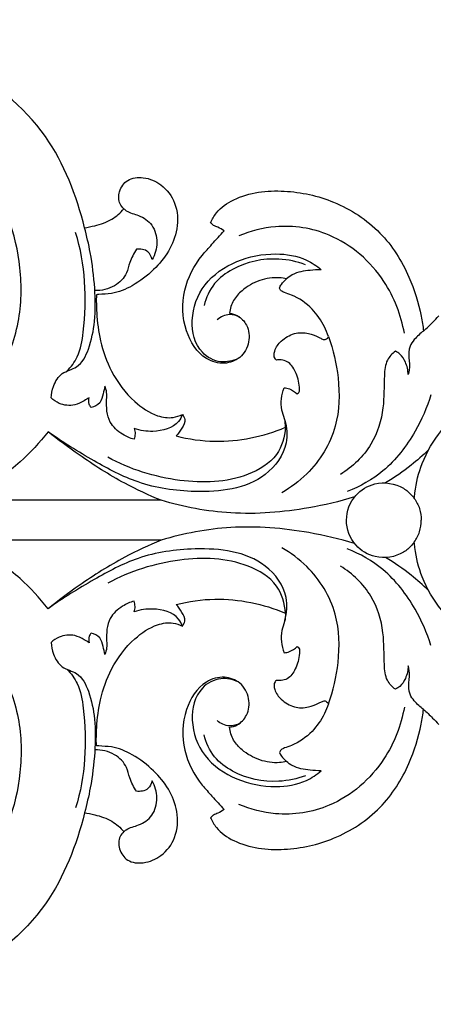
# Model space of a CAD drawing. Units: millimetres. Extents: x -3 to 1396, y 0 to 1646.
# Drawn here: x 876 to 964, y 632 to 840 of the extents above; entities that cross this region are included whole.
import ezdxf

# ---------------------------------------------------------------- set-up
doc = ezdxf.new("R2010")
doc.units = ezdxf.units.MM
doc.header["$MEASUREMENT"] = 0
doc.layers.add('Default', color=7, linetype='Continuous', true_color=0xffffff)
doc.styles.add('Arial', font='arial.ttf')
doc.dimstyles.new('Default', dxfattribs={"dimtxt": 10, "dimasz": 5, "dimexe": 0.5, "dimexo": 0.5, "dimgap": 0.25, "dimtad": 1, "dimtoh": 1, "dimdec": 0, "dimzin": 1, "dimdsep": 46, "dimtxsty": 'Arial', "dimcen": 0.5, "dimazin": 0, "dimtfac": 1, "dimtdec": 4, "dimtix": 1, "dimtmove": 1, "dimatfit": 3, "dimfxl": 1, "dimtolj": 1, "dimtzin": 1, "dimarcsym": 0})

# ---------------------------------------------------------------- blocks, each defined once
blk = doc.blocks.new('*D5')
at = {"layer": 'Default', "color": 0, "lineweight": -2, "transparency": 16777216}
for p, q in [((206.41, 734.09), (206.41, 968.54)), ((211.41, 968.04), (1101.41, 968.04)), ((1106.41, 736.08), (1106.41, 968.54))]:
    blk.add_line(p, q, dxfattribs=at)
at = {"layer": 'Default', "color": 0, "transparency": 16777216}
for points in [[(211.41, 968.87), (211.41, 967.2), (206.41, 968.04)], [(1101.41, 967.2), (1101.41, 968.87), (1106.41, 968.04)]]:
    blk.add_solid(points, dxfattribs=at)
at = {"layer": 'Defpoints', "color": 0, "transparency": 16777216}
for p in [(1106.41, 968.04), (1106.41, 735.58), (206.41, 733.59)]:
    blk.add_point(p, dxfattribs=at)
at = {"layer": 'Default', "color": 0, "transparency": 16777216, "insert": (656.41, 973.39), "char_height": 10, "attachment_point": 5, "style": 'Arial'}
blk.add_mtext('\\A1;900', dxfattribs=at)

msp = doc.modelspace()

# ---------------------------------------------------------------- linework, layer by layer
at = {"layer": 'Default'}
for points, knots in [([(882.75, 760.42), (882.79, 761.25), (883.19, 763.12), (884.82, 765.99), (888.83, 766.68), (891.05, 771.24), (892.15, 776.87), (892.09, 783.81), (891.25, 790.42), (888.73, 801.45), (882.7, 817.59), (862.45, 833.69), (835.49, 838.4), (807.31, 829.64), (785.41, 814.66), (769.68, 799.83), (762.22, 791.92), (759.7, 789.1)], [0, 0, 0, 0, 1.790467, 4.164821, 6.577178, 9.824317, 14.15778, 19.205892, 24.694862, 28.594753, 43.745356, 60.943217, 82.048682, 100.310097, 123.548397, 138.931655, 147.111031, 147.111031, 147.111031, 147.111031]), ([(856.85, 753.15), (860.18, 754.59), (867.36, 759.12), (873.57, 767.93), (876.43, 778.15), (876.73, 791.3), (871.89, 805.12), (864.8, 812.27), (862.66, 814.06)], [0, 0, 0, 0, 7.859525, 18.059155, 22.438122, 30.727329, 46.29746, 52.344406, 52.344406, 52.344406, 52.344406]), ([(898.11, 800.38), (897.8, 800.68), (896.98, 801.73), (896.97, 804.2), (898.8, 806.88), (902.55, 807.24), (906.39, 805.6), (909.43, 801.56), (909.68, 796.2), (907.79, 791.3), (904.37, 787.26), (900.31, 784.13), (896.19, 782.37), (893.54, 782.34), (892.48, 782.24), (892.32, 782.23)], [11.892829, 11.892829, 11.892829, 11.892829, 13.519344, 16.784716, 20.470236, 24.675561, 29.765698, 35.790314, 42.686928, 49.027227, 55.264863, 62.418072, 68.326079, 71.711254, 72.345117, 72.345117, 72.345117, 72.345117]), ([(916.47, 797.43), (916.79, 798.17), (917.95, 800.24), (923.06, 803.7), (932.07, 804.73), (943.02, 802.28), (952.73, 796), (958.46, 786.87), (960.72, 779.5), (961.34, 775.61), (961.47, 774.56)], [309.237108, 309.237108, 309.237108, 309.237108, 312.282483, 318.050892, 331.702728, 345.169543, 359.960158, 373.999213, 384.931502, 388.895771, 388.895771, 388.895771, 388.895771]), ([(889.78, 796.38), (890.51, 796.49), (892.51, 796.91), (895.57, 797.88), (897.4, 799.54), (898.11, 800.38)], [0, 0, 0, 0, 2.804954, 7.727546, 11.892829, 11.892829, 11.892829, 11.892829]), ([(898.11, 800.38), (898.28, 800.24), (899.19, 799.53), (901.5, 799.09), (904.46, 797.1), (905.44, 793.25), (904.7, 790.73), (904.11, 789.64)], [0, 0, 0, 0, 0.466777, 2.490163, 4.973464, 7.743951, 10.445837, 10.445837, 10.445837, 10.445837]), ([(919.31, 795.74), (918.89, 796.01), (918.18, 796.46), (917.11, 796.8), (916.66, 797.22), (916.47, 797.43)], [305.053354, 305.053354, 305.053354, 305.053354, 306.960538, 308.194239, 309.237108, 309.237108, 309.237108, 309.237108]), ([(957.43, 774.08), (956.71, 777.93), (953.43, 786.55), (943.16, 795.51), (931.28, 797.35), (924.9, 795.68), (922.46, 794.65)], [0, 0, 0, 0, 8.481224, 19.456864, 27.749774, 33.488577, 33.488577, 33.488577, 33.488577]), ([(886.08, 766.08), (886.96, 766.97), (888.87, 769.45), (890.4, 779.62), (890.05, 788.67), (887.92, 795.38)], [0, 0, 0, 0, 2.709165, 6.579214, 21.828327, 21.828327, 21.828327, 21.828327]), ([(920.48, 778.33), (921.03, 778.26), (922.51, 777.82), (924.47, 775.71), (924.87, 772.11), (922.98, 768.73), (919.24, 767.33), (914.25, 768.78), (910.54, 774.92), (910.22, 783.23), (913.48, 789.34), (916.92, 793.05), (918.45, 794.79), (919.31, 795.74)], [241.856487, 241.856487, 241.856487, 241.856487, 243.958334, 247.554904, 252.001324, 256.751241, 261.061886, 266.070016, 275.122598, 285.913845, 296.304923, 300.218732, 305.053354, 305.053354, 305.053354, 305.053354]), ([(900.78, 791.86), (900.23, 790.96), (899.32, 789.35), (898.75, 786.3), (896.16, 783.68), (893.42, 783.08), (891.99, 783.11)], [0, 0, 0, 0, 2.294841, 3.951281, 6.614212, 9.71263, 9.71263, 9.71263, 9.71263]), ([(904.11, 789.64), (903.96, 790.25), (903.3, 791.72), (901.6, 791.95), (900.78, 791.86)], [0, 0, 0, 0, 1.360236, 3.152874, 3.152874, 3.152874, 3.152874]), ([(922.26, 768.74), (921.15, 768.23), (918.36, 767.59), (913.44, 770.2), (911.85, 777.23), (914.66, 784.93), (921.83, 789.79), (929.6, 791.28), (935.99, 790.29), (938.88, 788.32), (939.81, 787.52)], [0, 0, 0, 0, 2.659245, 5.839957, 10.937668, 16.68962, 22.704559, 28.764725, 33.569501, 36.219017, 36.219017, 36.219017, 36.219017]), ([(936.49, 788.58), (934.7, 789.23), (929.5, 790.36), (922.41, 788.85), (916.93, 784.77), (915.48, 781.61), (915.07, 779.94)], [0, 0, 0, 0, 4.116736, 11.369862, 14.861148, 18.581408, 18.581408, 18.581408, 18.581408]), ([(939.81, 787.52), (939.04, 787.53), (936.99, 787.36), (934.35, 786.98), (932.88, 785.9), (932.49, 785.57)], [0, 0, 0, 0, 1.660002, 4.473407, 5.565616, 5.565616, 5.565616, 5.565616]), ([(932.49, 785.57), (932.01, 785.68), (930.13, 786), (926.72, 785.45), (923.4, 783.57), (921.12, 781.12), (920.58, 779.27), (920.48, 778.33)], [222.260255, 222.260255, 222.260255, 222.260255, 224.131706, 229.446849, 234.877271, 238.294416, 241.856487, 241.856487, 241.856487, 241.856487]), ([(930.99, 783.65), (931.12, 783.92), (931.53, 784.63), (932.09, 785.24), (932.49, 785.57)], [219.174374, 219.174374, 219.174374, 219.174374, 220.293266, 222.260255, 222.260255, 222.260255, 222.260255]), ([(941.39, 773.38), (941.14, 774.09), (940.24, 776.18), (937.98, 779.58), (934.71, 781.81), (932.32, 782.61), (931.35, 783), (931.07, 783.44), (930.99, 783.65)], [200.120471, 200.120471, 200.120471, 200.120471, 202.946026, 208.702031, 215.32931, 217.313626, 218.311206, 219.174374, 219.174374, 219.174374, 219.174374]), ([(892.32, 782.23), (892.28, 780.96), (892.34, 777.69), (893.06, 772.17), (895.37, 765.52), (899.59, 759.94), (904.37, 756.63), (908.16, 756.02), (909.9, 756.64), (910.5, 756.95)], [72.345117, 72.345117, 72.345117, 72.345117, 77.148599, 84.653199, 93.310978, 103.442652, 110.574885, 114.766297, 117.341062, 117.341062, 117.341062, 117.341062]), ([(922.62, 777.48), (921.97, 777.83), (920.25, 778.37), (918.57, 777.54), (917.84, 776.93)], [0, 0, 0, 0, 1.599139, 3.665505, 3.665505, 3.665505, 3.665505]), ([(961.47, 774.56), (962.13, 775.15), (963.23, 776.19), (964.28, 777.3), (964.7, 777.77)], [388.895771, 388.895771, 388.895771, 388.895771, 392.218499, 394.63307, 394.63307, 394.63307, 394.63307]), ([(930.37, 768.41), (930.26, 768.51), (929.77, 769.01), (929.96, 770.75), (931.44, 772.69), (934.03, 774.27), (937.02, 774.26), (938.94, 773.46), (939.97, 772.89), (940.58, 772.66), (941.09, 772.97), (941.32, 773.27), (941.39, 773.38)], [180.710119, 180.710119, 180.710119, 180.710119, 181.25196, 183.266805, 186.42402, 190.434868, 194.196409, 197.240945, 198.17129, 198.688013, 199.611036, 200.120471, 200.120471, 200.120471, 200.120471]), ([(945.19, 734.58), (945.16, 732.72), (946.5, 729.16), (951.51, 726.17), (956.36, 726.91), (958.69, 728.89), (959.35, 729.75), (959.51, 729.96), (959.54, 729.6), (959.81, 727.08), (961.07, 721.95), (965.3, 714.75), (973.77, 707.74), (984.02, 704.91), (993.11, 704.02), (998.75, 704.5), (1003.4, 704.77), (1007.23, 704.12), (1010.42, 701.96), (1011.78, 699.44), (1012.1, 698), (1012.16, 697.57), (1012.2, 697.11), (1012.5, 695.91), (1013.98, 694.69), (1016.03, 694.07), (1018.38, 694.95), (1020.98, 697.33), (1021.2, 702.73), (1018.8, 707.04), (1016.12, 709.52), (1015.28, 710.5), (1014.98, 710.87), (1015.14, 710.92), (1015.67, 711.05), (1016.86, 710.86), (1018.65, 711.18), (1020.29, 711.79), (1021.65, 712.34), (1022.58, 712.29), (1023.24, 712.34), (1023.68, 712.56), (1023.75, 713.1), (1023.96, 714.14), (1023.49, 715.64), (1023.19, 716.8), (1023.03, 717.3), (1023.57, 716.07), (1025.14, 713.43), (1028.83, 709.96), (1034.31, 707.66), (1040.23, 707.44), (1045.81, 708.78), (1049.91, 711.82), (1052.31, 715.47), (1053.27, 718.76), (1053.81, 721.81), (1053.59, 724.52), (1052.75, 726.43), (1052.31, 727.18), (1052.15, 727.42), (1052.96, 726.91), (1054.17, 726.23), (1055.98, 725.43), (1057.54, 724.7), (1058.51, 723.17), (1058.84, 721.7), (1058.6, 720.55), (1057.99, 719.86), (1057.38, 719.65), (1057.11, 719.47), (1057.04, 719.42), (1057, 719.2), (1056.96, 718.62), (1057.01, 717.65), (1057.77, 716.78), (1058.7, 716.32), (1059.67, 716.15), (1060.55, 716.22), (1061.43, 716.6), (1062.58, 717.35), (1063.42, 718.83), (1063.77, 720.67), (1063.69, 722.38), (1063.27, 723.76), (1062.89, 724.5), (1062.74, 724.76), (1063.01, 724.66), (1063.53, 724.61), (1064.23, 724.83), (1064.63, 725.53), (1064.65, 726.33), (1064.58, 726.93), (1064.53, 727.16), (1065.1, 727.25), (1066.33, 727.46), (1068.03, 728.02), (1069.73, 728.47), (1071.15, 728.79), (1072.55, 728.8), (1073.75, 728.21), (1074.4, 727.34), (1074.59, 726.57), (1074.43, 725.89), (1074.1, 725.47), (1073.81, 725.2), (1073.76, 725.07), (1073.75, 725.04), (1073.77, 724.93), (1073.87, 724.6), (1074.36, 724.17), (1075.15, 723.94), (1076.08, 724.11), (1077.18, 724.79), (1077.92, 726.22), (1078.13, 727.96), (1077.86, 729.59), (1077.4, 730.59), (1077.12, 731.02), (1077.89, 730.35), (1079.99, 729.48), (1083.55, 728.83), (1087.59, 729.67), (1091.07, 730.94), (1093.98, 732.38), (1096.15, 733.33), (1098.07, 734.04), (1099.65, 734.35), (1100.99, 734.45), (1102.16, 734.51), (1103.1, 734.4), (1103.86, 734.2), (1104.38, 733.87), (1104.65, 733.41), (1104.61, 732.95), (1104.54, 732.66), (1104.5, 732.44), (1104.63, 732.31), (1104.89, 732.22), (1105.31, 732.13), (1105.83, 732.3), (1106.29, 732.81), (1106.46, 733.57), (1106.3, 734.42), (1105.85, 735.38), (1104.86, 736.44), (1103.09, 737.14), (1101.15, 737.39), (1099.12, 737.15), (1097.55, 736.71), (1096.48, 736.38), (1096.05, 736.26), (1095.95, 736.25), (1095.92, 736.24), (1095.94, 736.29), (1095.95, 736.4), (1095.96, 736.55), (1095.91, 736.72), (1095.65, 736.98), (1095.15, 737.22), (1094.33, 737.34), (1093.57, 737.37), (1093.05, 737.33), (1092.89, 737.31), (1092.67, 737.33), (1091.82, 737.44), (1090.28, 737.84), (1088.01, 738.56), (1085.66, 739.28), (1083.03, 739.63), (1080.74, 739.55), (1078.65, 739.11), (1077.62, 738.47), (1077.21, 738.14), (1077.56, 738.64), (1078.13, 739.83), (1078.22, 741.85), (1077.57, 743.71), (1076.35, 744.9), (1075.08, 745.29), (1074.16, 744.9), (1073.86, 744.29), (1073.84, 743.92), (1073.85, 743.79), (1073.98, 743.71), (1074.11, 743.58), (1074.34, 743.45), (1074.37, 743.14), (1074.33, 742.5), (1073.67, 741.51), (1072.03, 740.89), (1069.65, 741.25), (1067.47, 742.01), (1065.72, 742.64), (1064.94, 742.78), (1064.64, 742.82), (1064.66, 743.04), (1064.61, 743.52), (1064.36, 744.22), (1063.72, 744.52), (1063.19, 744.5), (1062.87, 744.43), (1062.74, 744.39), (1062.89, 744.65), (1063.27, 745.39), (1063.69, 746.78), (1063.77, 748.48), (1063.42, 750.32), (1062.58, 751.81), (1061.43, 752.55), (1060.55, 752.93), (1059.67, 753), (1058.7, 752.83), (1057.77, 752.37), (1057.01, 751.5), (1056.96, 750.53), (1057, 749.95), (1057.04, 749.74), (1057.11, 749.69), (1057.38, 749.5), (1057.99, 749.3), (1058.6, 748.6), (1058.84, 747.46), (1058.51, 745.99), (1057.54, 744.45), (1055.98, 743.72), (1054.17, 742.93), (1052.96, 742.24), (1052.15, 741.73), (1052.31, 741.97), (1052.75, 742.73), (1053.59, 744.64), (1053.81, 747.34), (1053.27, 750.39), (1052.31, 753.69), (1049.91, 757.34), (1045.81, 760.38), (1040.23, 761.71), (1034.31, 761.5), (1028.83, 759.19), (1025.14, 755.73), (1023.57, 753.08), (1023.03, 751.86), (1023.19, 752.36), (1023.49, 753.51), (1023.96, 755.01), (1023.75, 756.05), (1023.68, 756.59), (1023.24, 756.82), (1022.58, 756.86), (1021.65, 756.82), (1020.29, 757.36), (1018.65, 757.98), (1016.86, 758.3), (1015.67, 758.11), (1015.14, 758.24), (1014.98, 758.28), (1015.28, 758.65), (1016.12, 759.64), (1018.8, 762.11), (1021.2, 766.42), (1020.98, 771.82), (1018.38, 774.2), (1016.03, 775.08), (1013.98, 774.47), (1012.5, 773.25), (1012.2, 772.04), (1012.16, 771.59), (1012.1, 771.16), (1011.78, 769.71), (1010.42, 767.2), (1007.23, 765.04), (1003.4, 764.38), (998.75, 764.66), (993.11, 765.14), (984.02, 764.25), (973.77, 761.41), (965.3, 754.4), (961.07, 747.2), (959.81, 742.08), (959.54, 739.55), (959.51, 739.19), (959.35, 739.4), (958.69, 740.25), (956.32, 742.22), (951.46, 743.04), (946.46, 739.85), (945.2, 736.54), (945.19, 734.58)], [0, 0, 0, 0, 3.219942, 5.824383, 9.206518, 10.516957, 10.957359, 10.957359, 10.957359, 11.659554, 15.269563, 19.815082, 25.546311, 33.282311, 37.192165, 40.789381, 42.720944, 44.985303, 47.160942, 48.93117, 49.669868, 49.669868, 49.669868, 50.438982, 51.689298, 52.705665, 53.887167, 55.702313, 58.326256, 62.306023, 63.676409, 64.476981, 64.476981, 64.476981, 64.748689, 65.388005, 66.457753, 67.734463, 68.341761, 68.872971, 69.264819, 69.463562, 69.623239, 70.142026, 71.280953, 72.179538, 72.179538, 72.179538, 74.44686, 77.322663, 80.551841, 84.180985, 87.06324, 89.980775, 92.536546, 94.300359, 95.757893, 97.785268, 98.783387, 99.264934, 99.264934, 99.264934, 100.861022, 101.591639, 102.589649, 103.677149, 104.525465, 105.091692, 105.599529, 106.001967, 106.150616, 106.150616, 106.150616, 106.524254, 107.142191, 107.724591, 108.372575, 108.853968, 109.363973, 109.820744, 110.440519, 111.640958, 112.56393, 113.606501, 114.496778, 115.002937, 115.002937, 115.002937, 115.479687, 115.854762, 116.147497, 116.779349, 117.176284, 117.176284, 117.176284, 117.978761, 119.254917, 120.172945, 120.908901, 121.689607, 122.477747, 123.036183, 123.480682, 123.772669, 124.196515, 124.37317, 124.424023, 124.424023, 124.424023, 124.619394, 124.984414, 125.471199, 125.947535, 126.521395, 127.582267, 128.523498, 129.476171, 130.348564, 130.348564, 130.348564, 132.03163, 134.031298, 136.35901, 138.833946, 140.237606, 141.791891, 142.798251, 143.669046, 144.467527, 145.052611, 145.627332, 146.036378, 146.354589, 146.641624, 146.883052, 147.11237, 147.167917, 147.245653, 147.384625, 147.645864, 147.938387, 148.253429, 148.769718, 149.193371, 149.690503, 150.554026, 151.561454, 152.816781, 153.784929, 154.965068, 155.534117, 155.659322, 155.708094, 155.708094, 155.708094, 155.798415, 155.893765, 155.959825, 156.095639, 156.479804, 156.881287, 157.46585, 157.749112, 157.749112, 157.749112, 158.118023, 159.182818, 160.397094, 162.107404, 163.287965, 164.810829, 165.936754, 166.812521, 166.812521, 166.812521, 167.84221, 168.990192, 170.155649, 171.079429, 171.778209, 172.233248, 172.627319, 172.850501, 172.850501, 172.850501, 173.097951, 173.180194, 173.254581, 173.596985, 174.282459, 175.105014, 176.396026, 178.199795, 179.001332, 179.507847, 179.507847, 179.507847, 179.885259, 180.33291, 180.672179, 180.989782, 181.212961, 181.212961, 181.212961, 181.719121, 182.609397, 183.651969, 184.574941, 185.775379, 186.395154, 186.851925, 187.361931, 187.843323, 188.491307, 189.073707, 189.691645, 190.065283, 190.065283, 190.065283, 190.213932, 190.616369, 191.124206, 191.690434, 192.538749, 193.626249, 194.62426, 195.354876, 196.950964, 196.950964, 196.950964, 197.432512, 198.43063, 200.458006, 201.91554, 203.679352, 206.235123, 209.152659, 212.034914, 215.664058, 218.893236, 221.769039, 224.03636, 224.03636, 224.03636, 224.934946, 226.073873, 226.592659, 226.752337, 226.95108, 227.342928, 227.874137, 228.481436, 229.758146, 230.827894, 231.467209, 231.738918, 231.738918, 231.738918, 232.53949, 233.909876, 237.889642, 240.513585, 242.328731, 243.510234, 244.526601, 245.776917, 246.546031, 246.546031, 246.546031, 247.284729, 249.054956, 251.230596, 253.494955, 255.426518, 259.023734, 262.933587, 270.669587, 276.400816, 280.946335, 284.556345, 285.25854, 285.25854, 285.25854, 285.698942, 287.009381, 290.391516, 292.995957, 296.215899, 296.215899, 296.215899, 296.215899]), ([(961.47, 774.56), (960.74, 774.05), (959.71, 773.04), (958.28, 771.14), (958.32, 769.17), (958.59, 767.18), (958.4, 766.03), (958.21, 765.34)], [0, 0, 0, 0, 1.924106, 3.12127, 5.022825, 5.947376, 7.488345, 7.488345, 7.488345, 7.488345]), ([(941.39, 773.38), (942.42, 770.59), (943.81, 764.3), (943.65, 753.73), (938.35, 745.17), (933.41, 741.48), (931.49, 740.39)], [0, 0, 0, 0, 6.460254, 13.851523, 22.336383, 27.110537, 27.110537, 27.110537, 27.110537]), ([(955.52, 770.3), (954.84, 769.79), (953.42, 768.31), (953.03, 763.93), (953.27, 757.93), (950.83, 749.98), (946.46, 745.86), (943.9, 744.26)], [0, 0, 0, 0, 1.827246, 4.217086, 9.143287, 15.000763, 21.553225, 21.553225, 21.553225, 21.553225]), ([(958.21, 765.34), (958.21, 766.25), (957.85, 767.84), (956.77, 769.56), (955.86, 770.14), (955.52, 770.3)], [0, 0, 0, 0, 1.966913, 3.44173, 4.259323, 4.259323, 4.259323, 4.259323]), ([(934.73, 761.26), (934.88, 761.35), (935.33, 761.7), (935.2, 763.57), (934.66, 765.77), (933.16, 768.04), (931.48, 768.49), (930.7, 768.47), (930.37, 768.41)], [168.051599, 168.051599, 168.051599, 168.051599, 168.688814, 170.080133, 174.38759, 177.77993, 179.428212, 180.710119, 180.710119, 180.710119, 180.710119]), ([(894.12, 762.94), (894.01, 762.37), (893.67, 761.21), (893.29, 759.18), (891.88, 758.56), (891.2, 758.42)], [0, 0, 0, 0, 1.24482, 2.677225, 4.172798, 4.172798, 4.172798, 4.172798]), ([(900.27, 751.68), (899.43, 751.91), (897.5, 752.77), (894.54, 755.4), (894.39, 758.99), (894.57, 761.55), (894.29, 762.5), (894.12, 762.94)], [0, 0, 0, 0, 1.89736, 4.55873, 8.050571, 9.103341, 10.137523, 10.137523, 10.137523, 10.137523]), ([(932.29, 754.21), (932.28, 754.81), (932.2, 756.08), (931.04, 758.7), (931.44, 761.1), (931.98, 762.59)], [153.437977, 153.437977, 153.437977, 153.437977, 155.70593, 158.162578, 164.139229, 164.139229, 164.139229, 164.139229]), ([(931.98, 762.59), (932.38, 762.56), (933.41, 762.35), (934.29, 761.72), (934.73, 761.26)], [164.139229, 164.139229, 164.139229, 164.139229, 165.655885, 168.051599, 168.051599, 168.051599, 168.051599]), ([(890.79, 760.47), (890.46, 760.24), (889.48, 759.66), (887.46, 758.62), (884.74, 758.92), (883.25, 759.95), (882.75, 760.42)], [0, 0, 0, 0, 0.864692, 2.468377, 4.8334, 6.321342, 6.321342, 6.321342, 6.321342]), ([(891.2, 758.42), (891.04, 758.62), (890.66, 759.25), (890.67, 760.02), (890.79, 760.47)], [0, 0, 0, 0, 0.554596, 1.551856, 1.551856, 1.551856, 1.551856]), ([(963.04, 761.07), (962.22, 758.39), (959.61, 752.52), (953.85, 744.95), (948.05, 741.69), (945.35, 740.63)], [0, 0, 0, 0, 6.054334, 13.835327, 20.137964, 20.137964, 20.137964, 20.137964]), ([(932.16, 755.75), (932.58, 754.19), (932.99, 749.73), (926.77, 741.4), (914.02, 740.05), (901.53, 741.82), (891.4, 747.25), (885.21, 751.04), (882.1, 753.28)], [0, 0, 0, 0, 3.49887, 9.250996, 20.288575, 29.112439, 36.55547, 44.871747, 44.871747, 44.871747, 44.871747]), ([(910.5, 756.95), (910.3, 756.42), (909.11, 754.14), (904.78, 753.04), (901.57, 753.5), (900.31, 753.94)], [0, 0, 0, 0, 1.224077, 5.407761, 8.307301, 8.307301, 8.307301, 8.307301]), ([(910.5, 756.95), (910.74, 756.64), (911.28, 755.64), (910.39, 753.94), (909.66, 752.87), (909.16, 752.4)], [117.341062, 117.341062, 117.341062, 117.341062, 118.826172, 121.262376, 123.855358, 123.855358, 123.855358, 123.855358]), ([(882.1, 753.28), (880.33, 750.99), (876.04, 746.31), (869.54, 741.79), (865.15, 739.47), (863.75, 738.8)], [35.310828, 35.310828, 35.310828, 35.310828, 46.235577, 59.120506, 64.981749, 64.981749, 64.981749, 64.981749]), ([(906.01, 738.8), (903.4, 739.86), (897.38, 742.64), (889.49, 747.69), (884.24, 751.57), (882.1, 753.28)], [0, 0, 0, 0, 10.660234, 24.951528, 35.310828, 35.310828, 35.310828, 35.310828]), ([(932.29, 754.21), (932.13, 752.21), (930.83, 747.6), (922.28, 742.56), (909.33, 742.23), (899.4, 745.32), (894.73, 747.89)], [0, 0, 0, 0, 4.342827, 9.640397, 20.110946, 31.655338, 31.655338, 31.655338, 31.655338]), ([(900.31, 753.94), (900.43, 753.58), (900.57, 752.81), (900.41, 752.04), (900.27, 751.68)], [0, 0, 0, 0, 0.826441, 1.65748, 1.65748, 1.65748, 1.65748]), ([(909.16, 752.4), (911.83, 751.71), (919.65, 750.58), (927.61, 752.25), (932.29, 754.21)], [123.855358, 123.855358, 123.855358, 123.855358, 134.277419, 153.437977, 153.437977, 153.437977, 153.437977]), ([(962.48, 749.37), (961.32, 748.27), (958.45, 745.77), (955.33, 743.59), (953.45, 742.45)], [0, 0, 0, 0, 3.455864, 8.225688, 8.225688, 8.225688, 8.225688]), ([(946.9, 739.5), (943.73, 738.53), (935.12, 736.52), (921.22, 735.38), (910.78, 737.36), (906.01, 738.8)], [0, 0, 0, 0, 7.176132, 19.126561, 29.923648, 29.923648, 29.923648, 29.923648]), ([(959.51, 739.19), (959.98, 738.53), (960.75, 737.05), (960.99, 735.4), (961, 734.58)], [0, 0, 0, 0, 1.767898, 3.545443, 3.545443, 3.545443, 3.545443]), ([(959.51, 729.96), (959.98, 730.63), (960.75, 732.11), (960.99, 733.76), (961, 734.58)], [0, 0, 0, 0, 1.767898, 3.545443, 3.545443, 3.545443, 3.545443]), ([(946.9, 729.66), (943.73, 730.62), (935.12, 732.64), (921.22, 733.77), (910.78, 731.79), (906.01, 730.35)], [0, 0, 0, 0, 7.176132, 19.126561, 29.923648, 29.923648, 29.923648, 29.923648]), ([(882.1, 715.87), (880.33, 718.16), (876.04, 722.84), (869.54, 727.36), (865.15, 729.69), (863.75, 730.35)], [35.310828, 35.310828, 35.310828, 35.310828, 46.235577, 59.120506, 64.981749, 64.981749, 64.981749, 64.981749]), ([(906.01, 730.35), (903.4, 729.29), (897.38, 726.52), (889.49, 721.47), (884.24, 717.59), (882.1, 715.87)], [0, 0, 0, 0, 10.660234, 24.951528, 35.310828, 35.310828, 35.310828, 35.310828]), ([(932.16, 713.41), (932.58, 714.97), (932.99, 719.43), (926.77, 727.75), (914.02, 729.1), (901.53, 727.34), (891.4, 721.9), (885.21, 718.12), (882.1, 715.87)], [0, 0, 0, 0, 3.49887, 9.250996, 20.288575, 29.112439, 36.55547, 44.871747, 44.871747, 44.871747, 44.871747]), ([(941.39, 695.77), (942.42, 698.57), (943.81, 704.85), (943.65, 715.43), (938.35, 723.99), (933.41, 727.68), (931.49, 728.76)], [0, 0, 0, 0, 6.460254, 13.851523, 22.336383, 27.110537, 27.110537, 27.110537, 27.110537]), ([(963.04, 708.09), (962.22, 710.76), (959.61, 716.63), (953.85, 724.2), (948.05, 727.46), (945.35, 728.52)], [0, 0, 0, 0, 6.054334, 13.835327, 20.137964, 20.137964, 20.137964, 20.137964]), ([(932.29, 714.94), (932.13, 716.94), (930.83, 721.55), (922.28, 726.59), (909.33, 726.92), (899.4, 723.83), (894.73, 721.26)], [0, 0, 0, 0, 4.342827, 9.640397, 20.110946, 31.655338, 31.655338, 31.655338, 31.655338]), ([(962.48, 719.79), (961.32, 720.89), (958.45, 723.39), (955.33, 725.56), (953.45, 726.71)], [0, 0, 0, 0, 3.455864, 8.225688, 8.225688, 8.225688, 8.225688]), ([(955.52, 698.85), (954.84, 699.36), (953.42, 700.85), (953.03, 705.22), (953.27, 711.22), (950.83, 719.18), (946.46, 723.29), (943.9, 724.89)], [0, 0, 0, 0, 1.827246, 4.217086, 9.143287, 15.000763, 21.553225, 21.553225, 21.553225, 21.553225]), ([(909.16, 716.76), (911.83, 717.44), (919.65, 718.58), (927.61, 716.9), (932.29, 714.94)], [123.855358, 123.855358, 123.855358, 123.855358, 134.277419, 153.437977, 153.437977, 153.437977, 153.437977]), ([(856.85, 716.01), (860.18, 714.56), (867.36, 710.04), (873.57, 701.23), (876.43, 691.01), (876.73, 677.85), (871.89, 664.04), (864.8, 656.88), (862.66, 655.1)], [0, 0, 0, 0, 7.859525, 18.059155, 22.438122, 30.727329, 46.29746, 52.344406, 52.344406, 52.344406, 52.344406]), ([(900.27, 717.47), (899.43, 717.24), (897.5, 716.38), (894.54, 713.76), (894.39, 710.17), (894.57, 707.6), (894.29, 706.66), (894.12, 706.21)], [0, 0, 0, 0, 1.89736, 4.55873, 8.050571, 9.103341, 10.137523, 10.137523, 10.137523, 10.137523]), ([(900.31, 715.22), (900.43, 715.58), (900.57, 716.35), (900.41, 717.12), (900.27, 717.47)], [0, 0, 0, 0, 0.826441, 1.65748, 1.65748, 1.65748, 1.65748]), ([(910.5, 712.2), (910.3, 712.73), (909.11, 715.02), (904.78, 716.12), (901.57, 715.66), (900.31, 715.22)], [0, 0, 0, 0, 1.224077, 5.407761, 8.307301, 8.307301, 8.307301, 8.307301]), ([(910.5, 712.2), (910.74, 712.51), (911.28, 713.51), (910.39, 715.21), (909.66, 716.28), (909.16, 716.76)], [117.341062, 117.341062, 117.341062, 117.341062, 118.826172, 121.262376, 123.855358, 123.855358, 123.855358, 123.855358]), ([(932.29, 714.94), (932.28, 714.34), (932.2, 713.08), (931.04, 710.45), (931.44, 708.05), (931.98, 706.56)], [153.437977, 153.437977, 153.437977, 153.437977, 155.70593, 158.162578, 164.139229, 164.139229, 164.139229, 164.139229]), ([(892.32, 686.93), (892.28, 688.2), (892.34, 691.46), (893.06, 696.99), (895.37, 703.63), (899.59, 709.22), (904.37, 712.52), (908.16, 713.13), (909.9, 712.52), (910.5, 712.2)], [72.345117, 72.345117, 72.345117, 72.345117, 77.148599, 84.653199, 93.310978, 103.442652, 110.574885, 114.766297, 117.341062, 117.341062, 117.341062, 117.341062]), ([(890.79, 708.69), (890.46, 708.91), (889.48, 709.5), (887.46, 710.53), (884.74, 710.23), (883.25, 709.21), (882.75, 708.73)], [0, 0, 0, 0, 0.864692, 2.468377, 4.8334, 6.321342, 6.321342, 6.321342, 6.321342]), ([(891.2, 710.73), (891.04, 710.53), (890.66, 709.91), (890.67, 709.13), (890.79, 708.69)], [0, 0, 0, 0, 0.554596, 1.551856, 1.551856, 1.551856, 1.551856]), ([(894.12, 706.21), (894.01, 706.78), (893.67, 707.94), (893.29, 709.97), (891.88, 710.59), (891.2, 710.73)], [0, 0, 0, 0, 1.24482, 2.677225, 4.172798, 4.172798, 4.172798, 4.172798]), ([(882.75, 708.73), (882.79, 707.91), (883.19, 706.03), (884.82, 703.17), (888.83, 702.48), (891.05, 697.91), (892.15, 692.29), (892.09, 685.35), (891.25, 678.73), (888.73, 667.7), (882.7, 651.56), (862.45, 635.47), (835.49, 630.76), (807.31, 639.51), (785.41, 654.49), (769.68, 669.32), (762.22, 677.24), (759.7, 680.05)], [0, 0, 0, 0, 1.790467, 4.164821, 6.577178, 9.824317, 14.15778, 19.205892, 24.694862, 28.594753, 43.745356, 60.943217, 82.048682, 100.310097, 123.548397, 138.931655, 147.111031, 147.111031, 147.111031, 147.111031]), ([(934.73, 707.89), (934.88, 707.81), (935.33, 707.45), (935.2, 705.59), (934.66, 703.38), (933.16, 701.11), (931.48, 700.67), (930.7, 700.69), (930.37, 700.74)], [168.051599, 168.051599, 168.051599, 168.051599, 168.688814, 170.080133, 174.38759, 177.77993, 179.428212, 180.710119, 180.710119, 180.710119, 180.710119]), ([(931.98, 706.56), (932.38, 706.59), (933.41, 706.81), (934.29, 707.43), (934.73, 707.89)], [164.139229, 164.139229, 164.139229, 164.139229, 165.655885, 168.051599, 168.051599, 168.051599, 168.051599]), ([(958.21, 703.81), (958.21, 702.9), (957.85, 701.31), (956.77, 699.59), (955.86, 699.02), (955.52, 698.85)], [0, 0, 0, 0, 1.966913, 3.44173, 4.259323, 4.259323, 4.259323, 4.259323]), ([(961.47, 694.59), (960.74, 695.1), (959.71, 696.11), (958.28, 698.01), (958.32, 699.99), (958.59, 701.97), (958.4, 703.12), (958.21, 703.81)], [0, 0, 0, 0, 1.924106, 3.12127, 5.022825, 5.947376, 7.488345, 7.488345, 7.488345, 7.488345]), ([(886.08, 703.08), (886.96, 702.19), (888.87, 699.7), (890.4, 689.54), (890.05, 680.49), (887.92, 673.78)], [0, 0, 0, 0, 2.709165, 6.579214, 21.828327, 21.828327, 21.828327, 21.828327]), ([(920.48, 690.82), (921.03, 690.9), (922.51, 691.34), (924.47, 693.45), (924.87, 697.04), (922.98, 700.42), (919.24, 701.82), (914.25, 700.37), (910.54, 694.24), (910.22, 685.92), (913.48, 679.81), (916.92, 676.11), (918.45, 674.36), (919.31, 673.42)], [241.856487, 241.856487, 241.856487, 241.856487, 243.958334, 247.554904, 252.001324, 256.751241, 261.061886, 266.070016, 275.122598, 285.913845, 296.304923, 300.218732, 305.053354, 305.053354, 305.053354, 305.053354]), ([(922.26, 700.42), (921.15, 700.93), (918.36, 701.56), (913.44, 698.95), (911.85, 691.92), (914.66, 684.22), (921.83, 679.36), (929.6, 677.87), (935.99, 678.86), (938.88, 680.83), (939.81, 681.64)], [0, 0, 0, 0, 2.659245, 5.839957, 10.937668, 16.68962, 22.704559, 28.764725, 33.569501, 36.219017, 36.219017, 36.219017, 36.219017]), ([(930.37, 700.74), (930.26, 700.65), (929.77, 700.15), (929.96, 698.4), (931.44, 696.46), (934.03, 694.88), (937.02, 694.9), (938.94, 695.69), (939.97, 696.27), (940.58, 696.49), (941.09, 696.18), (941.32, 695.89), (941.39, 695.77)], [180.710119, 180.710119, 180.710119, 180.710119, 181.25196, 183.266805, 186.42402, 190.434868, 194.196409, 197.240945, 198.17129, 198.688013, 199.611036, 200.120471, 200.120471, 200.120471, 200.120471]), ([(957.43, 695.08), (956.71, 691.23), (953.43, 682.61), (943.16, 673.64), (931.28, 671.8), (924.9, 673.47), (922.46, 674.51)], [0, 0, 0, 0, 8.481224, 19.456864, 27.749774, 33.488577, 33.488577, 33.488577, 33.488577]), ([(941.39, 695.77), (941.14, 695.07), (940.24, 692.98), (937.98, 689.57), (934.71, 687.35), (932.32, 686.55), (931.35, 686.16), (931.07, 685.71), (930.99, 685.5)], [200.120471, 200.120471, 200.120471, 200.120471, 202.946026, 208.702031, 215.32931, 217.313626, 218.311206, 219.174374, 219.174374, 219.174374, 219.174374]), ([(916.47, 671.72), (916.79, 670.98), (917.95, 668.91), (923.06, 665.45), (932.07, 664.42), (943.02, 666.88), (952.73, 673.15), (958.46, 682.28), (960.72, 689.65), (961.34, 693.55), (961.47, 694.59)], [309.237108, 309.237108, 309.237108, 309.237108, 312.282483, 318.050892, 331.702728, 345.169543, 359.960158, 373.999213, 384.931502, 388.895771, 388.895771, 388.895771, 388.895771]), ([(961.47, 694.59), (962.13, 694.01), (963.23, 692.96), (964.28, 691.86), (964.7, 691.38)], [388.895771, 388.895771, 388.895771, 388.895771, 392.218499, 394.63307, 394.63307, 394.63307, 394.63307]), ([(922.62, 691.67), (921.97, 691.32), (920.25, 690.78), (918.57, 691.61), (917.84, 692.22)], [0, 0, 0, 0, 1.599139, 3.665505, 3.665505, 3.665505, 3.665505]), ([(932.49, 683.59), (932.01, 683.47), (930.13, 683.15), (926.72, 683.7), (923.4, 685.58), (921.12, 688.04), (920.58, 689.88), (920.48, 690.82)], [222.260255, 222.260255, 222.260255, 222.260255, 224.131706, 229.446849, 234.877271, 238.294416, 241.856487, 241.856487, 241.856487, 241.856487]), ([(936.49, 680.58), (934.7, 679.93), (929.5, 678.8), (922.41, 680.3), (916.93, 684.38), (915.48, 687.55), (915.07, 689.22)], [0, 0, 0, 0, 4.116736, 11.369862, 14.861148, 18.581408, 18.581408, 18.581408, 18.581408]), ([(898.11, 668.77), (897.8, 668.48), (896.98, 667.42), (896.97, 664.95), (898.8, 662.28), (902.55, 661.92), (906.39, 663.56), (909.43, 667.59), (909.68, 672.95), (907.79, 677.85), (904.37, 681.9), (900.31, 685.02), (896.19, 686.78), (893.54, 686.81), (892.48, 686.91), (892.32, 686.93)], [11.892829, 11.892829, 11.892829, 11.892829, 13.519344, 16.784716, 20.470236, 24.675561, 29.765698, 35.790314, 42.686928, 49.027227, 55.264863, 62.418072, 68.326079, 71.711254, 72.345117, 72.345117, 72.345117, 72.345117]), ([(900.78, 677.29), (900.23, 678.19), (899.32, 679.8), (898.75, 682.85), (896.16, 685.48), (893.42, 686.08), (891.99, 686.05)], [0, 0, 0, 0, 2.294841, 3.951281, 6.614212, 9.71263, 9.71263, 9.71263, 9.71263]), ([(930.99, 685.5), (931.12, 685.24), (931.53, 684.53), (932.09, 683.92), (932.49, 683.59)], [219.174374, 219.174374, 219.174374, 219.174374, 220.293266, 222.260255, 222.260255, 222.260255, 222.260255]), ([(939.81, 681.64), (939.04, 681.63), (936.99, 681.79), (934.35, 682.18), (932.88, 683.26), (932.49, 683.59)], [0, 0, 0, 0, 1.660002, 4.473407, 5.565616, 5.565616, 5.565616, 5.565616]), ([(898.11, 668.77), (898.28, 668.91), (899.19, 669.63), (901.5, 670.06), (904.46, 672.05), (905.44, 675.91), (904.7, 678.42), (904.11, 679.51)], [0, 0, 0, 0, 0.466777, 2.490163, 4.973464, 7.743951, 10.445837, 10.445837, 10.445837, 10.445837]), ([(904.11, 679.51), (903.96, 678.9), (903.3, 677.43), (901.6, 677.2), (900.78, 677.29)], [0, 0, 0, 0, 1.360236, 3.152874, 3.152874, 3.152874, 3.152874]), ([(889.78, 672.77), (890.51, 672.67), (892.51, 672.24), (895.57, 671.28), (897.4, 669.62), (898.11, 668.77)], [0, 0, 0, 0, 2.804954, 7.727546, 11.892829, 11.892829, 11.892829, 11.892829]), ([(919.31, 673.42), (918.89, 673.14), (918.18, 672.69), (917.11, 672.36), (916.66, 671.93), (916.47, 671.72)], [305.053354, 305.053354, 305.053354, 305.053354, 306.960538, 308.194239, 309.237108, 309.237108, 309.237108, 309.237108])]:
    msp.add_open_spline(points, degree=3, knots=knots, dxfattribs=at)
for points in [[(906.01, 738.8), (891.93, 738.8), (877.84, 738.8), (863.75, 738.8)], [(906.01, 730.35), (891.93, 730.35), (877.84, 730.35), (863.75, 730.35)]]:
    msp.add_open_spline(points, degree=3, dxfattribs=at)

# ---------------------------------------------------------------- dimensions: what is measured, and where the dimension line sits
dim = msp.add_linear_dim(base=(1106.41, 968.04), p1=(206.41, 733.59, -14.62), p2=(1106.41, 735.58, -14.62), dimstyle='Default', dxfattribs=at)
dim.commit()
dim.dimension.update_dxf_attribs({"geometry": '*D5', "text_midpoint": (656.41, 973.39)})

doc.saveas('drawing.dxf')
